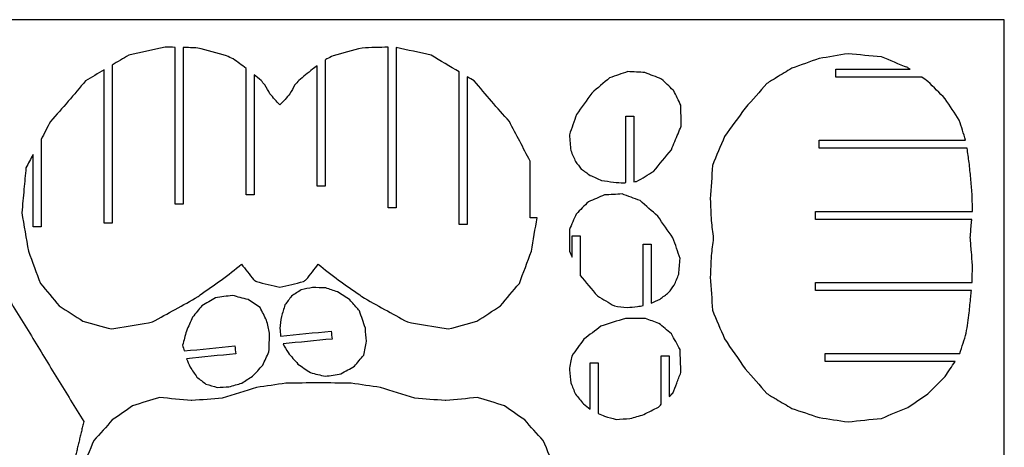
# Model space of a CAD drawing. Units: millimetres. Extents: x 3958 to 6515, y -121 to 2399.
# Drawn here: x 5822 to 6515, y 2019 to 2319 of the extents above; entities that cross this region are included whole.
import ezdxf

# ---------------------------------------------------------------- set-up
doc = ezdxf.new("R2010")
doc.units = ezdxf.units.MM
doc.header["$MEASUREMENT"] = 0
for name, color, linetype, true_color in [('Default', 18, 'Continuous', 0x000000), ('X', 15, 'Continuous', 0xbf3f3f), ('Y', 3, 'Continuous', 0x00ff00)]:
    doc.layers.add(name, color=color, linetype=linetype, true_color=true_color)

msp = doc.modelspace()

# ---------------------------------------------------------------- linework, layer by layer
at = {"layer": 'Default'}
msp.add_lwpolyline([(5294.67, -120.61), (6514.67, -120.61), (6514.67, 2319.39), (5294.67, 2319.39)], close=True, dxfattribs=at)
at = {"layer": 'X'}
for points in [[(5719.03, 2277.85), (5792.84, 2157.31), (5866.64, 2036.78)], [(5866.64, 2036.78), (5863.33, 2023.03), (5860.03, 2009.28)]]:
    msp.add_open_spline(points, degree=2, dxfattribs=at)
at = {"layer": 'Y'}
for points in [[(5898.3, 2294.46), (5894.39, 2292.12), (5890.48, 2289.79), (5886.57, 2287.46)], [(5923.88, 2300.04), (5915.34, 2298.25), (5906.81, 2296.39), (5898.3, 2294.46)], [(5930.97, 2299.97), (5928.6, 2300.01), (5926.24, 2300.03), (5923.88, 2300.04)], [(5930.97, 2189.74), (5930.97, 2226.48), (5930.97, 2263.23), (5930.97, 2299.97)], [(5946.84, 2299.5), (5943.42, 2299.65), (5939.99, 2299.77), (5936.57, 2299.86)], [(5936.57, 2299.86), (5936.57, 2263.15), (5936.57, 2226.44), (5936.57, 2189.74)], [(5967.2, 2294), (5960.54, 2296.05), (5953.62, 2297.88), (5946.84, 2299.5)], [(6062.6, 2299.5), (6055.83, 2297.88), (6048.9, 2296.05), (6042.24, 2294)], [(6080.97, 2300.01), (6074.84, 2299.93), (6068.72, 2299.77), (6062.6, 2299.5)], [(6080.97, 2187.07), (6080.97, 2224.72), (6080.97, 2262.36), (6080.97, 2300.01)], [(6111.14, 2294.46), (6102.96, 2296.31), (6094.77, 2298.1), (6086.57, 2299.83)], [(6086.57, 2299.83), (6086.57, 2262.25), (6086.57, 2224.66), (6086.57, 2187.07)], [(6130.97, 2282.66), (6124.35, 2286.58), (6117.74, 2290.51), (6111.14, 2294.46)], [(6404.66, 2295.51), (6397.86, 2294.32), (6391.06, 2293.2), (6384.25, 2292.12)], [(6428.18, 2293.24), (6420.33, 2293.92), (6412.49, 2294.67), (6404.66, 2295.51)], [(5886.57, 2287.46), (5886.57, 2250.39), (5886.57, 2213.33), (5886.57, 2176.26)], [(5971.76, 2291.84), (5970.24, 2292.56), (5968.72, 2293.28), (5967.2, 2294)], [(5980.97, 2285.19), (5977.95, 2287.45), (5974.84, 2289.68), (5971.76, 2291.84)], [(6037.68, 2291.84), (6037.31, 2291.58), (6036.94, 2291.31), (6036.57, 2291.05)], [(6036.57, 2291.05), (6036.57, 2261.51), (6036.57, 2231.98), (6036.57, 2202.44)], [(6042.24, 2294), (6040.72, 2293.28), (6039.2, 2292.56), (6037.68, 2291.84)], [(6384.25, 2292.12), (6377.89, 2289.79), (6371.48, 2287.52), (6365.08, 2285.3)], [(6446.71, 2285.68), (6440.51, 2288.16), (6434.34, 2290.68), (6428.18, 2293.24)], [(5880.97, 2284.13), (5876.62, 2281.56), (5872.28, 2278.99), (5867.93, 2276.42)], [(5880.97, 2176.26), (5880.97, 2212.22), (5880.97, 2248.18), (5880.97, 2284.13)], [(5980.97, 2196.28), (5980.97, 2225.92), (5980.97, 2255.55), (5980.97, 2285.19)], [(5991.5, 2276.67), (5989.85, 2277.99), (5988.21, 2279.32), (5986.57, 2280.66)], [(5986.57, 2280.66), (5986.57, 2252.53), (5986.57, 2224.41), (5986.57, 2196.28)], [(6027.65, 2284.57), (6024.43, 2281.92), (6021.19, 2279.28), (6017.94, 2276.67)], [(6030.97, 2287.03), (6029.85, 2286.21), (6028.74, 2285.39), (6027.65, 2284.57)], [(6030.97, 2202.44), (6030.97, 2230.64), (6030.97, 2258.83), (6030.97, 2287.03)], [(6130.97, 2175.5), (6130.97, 2211.22), (6130.97, 2246.94), (6130.97, 2282.66)], [(6249.55, 2282.89), (6245.3, 2281.47), (6241.06, 2280.02), (6236.82, 2278.56)], [(6261.73, 2282.28), (6257.67, 2282.47), (6253.61, 2282.68), (6249.55, 2282.89)], [(6273.43, 2277.7), (6269.5, 2279.15), (6265.6, 2280.68), (6261.73, 2282.28)], [(6396.15, 2279), (6396.15, 2280.87), (6396.15, 2282.74), (6396.15, 2284.6)], [(6396.15, 2284.6), (6413.53, 2284.6), (6430.91, 2284.6), (6448.29, 2284.6)], [(6448.29, 2284.6), (6447.76, 2284.96), (6447.24, 2285.32), (6446.71, 2285.68)], [(5867.93, 2276.42), (5859.91, 2266.76), (5851.65, 2257.17), (5843.21, 2247.87)], [(5994.16, 2273.56), (5993.26, 2274.57), (5992.36, 2275.63), (5991.5, 2276.67)], [(5997.72, 2267.3), (5996.51, 2269.37), (5995.32, 2271.47), (5994.16, 2273.56)], [(6015.28, 2273.56), (6014.12, 2271.47), (6012.93, 2269.37), (6011.73, 2267.3)], [(6017.94, 2276.67), (6017.08, 2275.63), (6016.18, 2274.57), (6015.28, 2273.56)], [(6141.52, 2276.42), (6139.87, 2277.4), (6138.22, 2278.37), (6136.57, 2279.34)], [(6136.57, 2279.34), (6136.57, 2244.73), (6136.57, 2210.12), (6136.57, 2175.5)], [(6166.23, 2247.87), (6157.8, 2257.17), (6149.53, 2266.76), (6141.52, 2276.42)], [(6236.82, 2278.56), (6232.61, 2274.97), (6228.41, 2271.37), (6224.21, 2267.75)], [(6347.52, 2274.6), (6342.5, 2268.79), (6337.42, 2263.03), (6332.3, 2257.3)], [(6456.51, 2279), (6436.39, 2279), (6416.27, 2279), (6396.15, 2279)], [(6460.89, 2276.02), (6459.43, 2277.02), (6457.97, 2278.01), (6456.51, 2279)], [(6473.05, 2263.75), (6469, 2267.85), (6464.94, 2271.94), (6460.89, 2276.02)], [(6004.72, 2259.55), (6002.27, 2262.02), (5999.93, 2264.61), (5997.72, 2267.3)], [(6011.73, 2267.3), (6009.51, 2264.61), (6007.18, 2262.02), (6004.72, 2259.55)], [(6224.21, 2267.75), (6220.65, 2262.75), (6217.08, 2257.75), (6213.5, 2252.75)], [(6286.93, 2259.3), (6285.27, 2262.7), (6283.6, 2266.09), (6281.94, 2269.48)], [(6482.99, 2248.76), (6479.68, 2253.75), (6476.36, 2258.75), (6473.05, 2263.75)], [(6213.5, 2252.75), (6211.81, 2247.98), (6210.15, 2243.2), (6208.51, 2238.41)], [(6287.23, 2244.57), (6287.13, 2249.48), (6287.03, 2254.39), (6286.93, 2259.3)], [(6332.3, 2257.3), (6327.4, 2250.64), (6322.53, 2243.95), (6317.7, 2237.23)], [(5843.21, 2247.87), (5841.02, 2243.62), (5838.8, 2239.38), (5836.57, 2235.15)], [(6180.97, 2219.98), (6175.98, 2229.23), (6171.06, 2238.54), (6166.23, 2247.87)], [(6248.24, 2204.84), (6248.24, 2220.45), (6248.24, 2236.06), (6248.24, 2251.67)], [(6248.24, 2251.67), (6250.11, 2251.67), (6251.98, 2251.67), (6253.84, 2251.67)], [(6253.84, 2251.67), (6253.84, 2236.25), (6253.84, 2220.83), (6253.84, 2205.41)], [(6487.46, 2234.6), (6485.97, 2239.32), (6484.48, 2244.04), (6482.99, 2248.76)], [(5836.57, 2235.15), (5836.57, 2214.71), (5836.57, 2194.27), (5836.57, 2173.83)], [(6208.51, 2238.41), (6208.82, 2234.72), (6209.14, 2231.03), (6209.47, 2227.34)], [(6317.7, 2237.23), (6314.89, 2230.47), (6312.05, 2223.72), (6309.18, 2216.98)], [(6384.29, 2229), (6384.29, 2230.87), (6384.29, 2232.74), (6384.29, 2234.6)], [(6384.29, 2234.6), (6418.68, 2234.6), (6453.07, 2234.6), (6487.46, 2234.6)], [(6209.47, 2227.34), (6210.59, 2224.8), (6211.71, 2222.25), (6212.83, 2219.71)], [(6267.78, 2212.75), (6271.99, 2217.78), (6276.18, 2222.89), (6280.28, 2228.01)], [(6488.5, 2229), (6453.76, 2229), (6419.03, 2229), (6384.29, 2229)], [(5830.97, 2224.61), (5829.29, 2221.49), (5827.61, 2218.37), (5825.92, 2215.25)], [(5830.97, 2173.83), (5830.97, 2190.75), (5830.97, 2207.68), (5830.97, 2224.61)], [(6180.97, 2180.12), (6180.97, 2193.41), (6180.97, 2206.69), (6180.97, 2219.98)], [(6212.83, 2219.71), (6214.18, 2217.94), (6215.53, 2216.18), (6216.89, 2214.41)], [(6491.1, 2207.92), (6490.71, 2211.59), (6490.31, 2215.27), (6489.91, 2218.95)], [(6216.89, 2214.41), (6218.95, 2212.94), (6221.01, 2211.45), (6223.06, 2209.95)], [(6255.86, 2205.61), (6259.85, 2207.95), (6263.83, 2210.33), (6267.78, 2212.75)], [(6309.18, 2216.98), (6308.78, 2209.12), (6308.27, 2201.2), (6307.69, 2193.35)], [(6223.06, 2209.95), (6225.76, 2208.8), (6228.44, 2207.63), (6231.1, 2206.41)], [(6231.1, 2206.41), (6233.92, 2206.01), (6236.75, 2205.57), (6239.56, 2205.08)], [(6239.56, 2205.08), (6242, 2204.98), (6244.43, 2204.85), (6246.86, 2204.7)], [(6246.86, 2204.7), (6247.32, 2204.75), (6247.78, 2204.79), (6248.24, 2204.84)], [(6253.84, 2205.41), (6254.52, 2205.48), (6255.19, 2205.55), (6255.86, 2205.61)], [(6492.02, 2196.96), (6491.72, 2200.61), (6491.41, 2204.26), (6491.1, 2207.92)], [(6036.57, 2202.44), (6034.7, 2202.44), (6032.83, 2202.44), (6030.97, 2202.44)], [(5986.57, 2196.28), (5984.7, 2196.28), (5982.83, 2196.28), (5980.97, 2196.28)], [(6221.88, 2191.45), (6219.04, 2188.53), (6216.18, 2185.63), (6213.31, 2182.74)], [(6233.33, 2196.21), (6229.53, 2194.57), (6225.71, 2192.98), (6221.88, 2191.45)], [(6245.56, 2196.85), (6241.48, 2196.63), (6237.4, 2196.41), (6233.33, 2196.21)], [(6258.28, 2192.26), (6254.05, 2193.81), (6249.8, 2195.34), (6245.56, 2196.85)], [(6270.73, 2181.18), (6266.58, 2184.88), (6262.43, 2188.57), (6258.28, 2192.26)], [(6307.69, 2193.35), (6307.9, 2188.27), (6308.12, 2183.19), (6308.33, 2178.1)], [(6492.29, 2185.73), (6492.2, 2189.47), (6492.1, 2193.21), (6492.02, 2196.96)], [(5823, 2183.7), (5824.6, 2174.67), (5826.17, 2165.64), (5827.71, 2156.61)], [(5936.57, 2189.74), (5934.7, 2189.74), (5932.83, 2189.74), (5930.97, 2189.74)], [(6086.57, 2187.07), (6084.7, 2187.07), (6082.83, 2187.07), (6080.97, 2187.07)], [(6381.87, 2179), (6381.87, 2180.87), (6381.87, 2182.74), (6381.87, 2184.6)], [(6381.87, 2184.6), (6418.65, 2184.6), (6455.43, 2184.6), (6492.2, 2184.6)], [(6492.2, 2184.6), (6492.23, 2184.98), (6492.26, 2185.36), (6492.29, 2185.73)], [(6185.81, 2180.12), (6184.2, 2180.12), (6182.58, 2180.12), (6180.97, 2180.12)], [(6181.73, 2156.61), (6183.07, 2164.45), (6184.43, 2172.29), (6185.81, 2180.12)], [(6213.31, 2182.74), (6211.71, 2179.11), (6210.11, 2175.47), (6208.51, 2171.82)], [(6281.42, 2165.98), (6277.85, 2171.05), (6274.29, 2176.11), (6270.73, 2181.18)], [(6308.33, 2178.1), (6308.8, 2173.97), (6309.3, 2169.84), (6309.82, 2165.72)], [(6491.75, 2179), (6455.12, 2179), (6418.5, 2179), (6381.87, 2179)], [(5836.57, 2173.83), (5834.7, 2173.83), (5832.83, 2173.83), (5830.97, 2173.83)], [(5886.57, 2176.26), (5884.7, 2176.26), (5882.83, 2176.26), (5880.97, 2176.26)], [(6136.57, 2175.5), (6134.7, 2175.5), (6132.83, 2175.5), (6130.97, 2175.5)], [(6208.51, 2171.82), (6208.56, 2166.76), (6208.6, 2161.71), (6208.66, 2156.65)], [(6210.47, 2152.37), (6210.47, 2157.4), (6210.47, 2162.43), (6210.47, 2167.46)], [(6210.47, 2167.46), (6212.34, 2167.46), (6214.21, 2167.46), (6216.07, 2167.46)], [(6216.07, 2167.46), (6216.07, 2158.18), (6216.07, 2148.9), (6216.07, 2139.62)], [(6286.43, 2151.54), (6284.79, 2156.37), (6283.12, 2161.18), (6281.42, 2165.98)], [(6309.82, 2165.72), (6309.3, 2161.64), (6308.8, 2157.56), (6308.33, 2153.48)], [(5827.71, 2156.61), (5830.55, 2149.04), (5833.37, 2141.47), (5836.17, 2133.9)], [(6173.27, 2133.9), (6176.08, 2141.47), (6178.9, 2149.04), (6181.73, 2156.61)], [(6208.66, 2156.65), (6209.26, 2155.22), (6209.87, 2153.79), (6210.47, 2152.37)], [(6260.47, 2118.5), (6260.47, 2132.86), (6260.47, 2147.22), (6260.47, 2161.58)], [(6260.47, 2161.58), (6262.34, 2161.58), (6264.21, 2161.58), (6266.07, 2161.58)], [(6266.07, 2161.58), (6266.07, 2147.73), (6266.07, 2133.87), (6266.07, 2120.01)], [(6285.55, 2140.4), (6285.85, 2144.11), (6286.14, 2147.83), (6286.43, 2151.54)], [(6308.33, 2153.48), (6308.12, 2148.46), (6307.91, 2143.44), (6307.69, 2138.42)], [(5948.48, 2125.91), (5958.2, 2132.47), (5968.71, 2139.98), (5977.73, 2147.49)], [(5977.73, 2147.49), (5980.17, 2144.07), (5983.53, 2139.88), (5986.19, 2136.63)], [(6023.26, 2136.63), (6025.92, 2139.88), (6029.27, 2144.07), (6031.72, 2147.49)], [(6031.72, 2147.49), (6040.74, 2139.98), (6051.24, 2132.47), (6060.96, 2125.91)], [(6492.02, 2135.44), (6492.1, 2139.18), (6492.2, 2142.93), (6492.29, 2146.67)], [(5986.19, 2136.63), (5986.84, 2136.17), (5987.51, 2135.72), (5988.19, 2135.29)], [(5988.19, 2135.29), (5993.61, 2133.86), (5999.25, 2132.51), (6004.72, 2131.29)], [(6004.72, 2131.29), (6010.19, 2132.51), (6015.83, 2133.86), (6021.25, 2135.29)], [(6021.25, 2135.29), (6021.93, 2135.72), (6022.6, 2136.17), (6023.26, 2136.63)], [(6216.07, 2139.62), (6220.11, 2134.77), (6224.18, 2129.96), (6228.29, 2125.16)], [(6282.3, 2132.79), (6283.38, 2135.33), (6284.47, 2137.86), (6285.55, 2140.4)], [(6307.69, 2138.42), (6308.27, 2130.66), (6308.78, 2122.83), (6309.18, 2115.06)], [(6491.95, 2134.6), (6491.97, 2134.88), (6491.99, 2135.16), (6492.02, 2135.44)], [(5836.17, 2133.9), (5840.59, 2128.67), (5845.02, 2123.44), (5849.44, 2118.21)], [(6019.8, 2129.44), (6017.5, 2127.98), (6015.2, 2126.52), (6012.89, 2125.06)], [(6027.75, 2131.06), (6025.09, 2130.56), (6022.45, 2130.02), (6019.8, 2129.44)], [(6037, 2130.79), (6033.92, 2130.9), (6030.83, 2130.99), (6027.75, 2131.06)], [(6045.27, 2127.96), (6042.52, 2128.94), (6039.77, 2129.89), (6037, 2130.79)], [(6054.02, 2122.4), (6051.1, 2124.25), (6048.18, 2126.11), (6045.27, 2127.96)], [(6160, 2118.21), (6164.42, 2123.44), (6168.85, 2128.67), (6173.27, 2133.9)], [(6278.38, 2127.49), (6279.69, 2129.26), (6280.99, 2131.03), (6282.3, 2132.79)], [(6381.73, 2129), (6381.73, 2130.87), (6381.73, 2132.74), (6381.73, 2134.6)], [(6381.73, 2134.6), (6418.47, 2134.6), (6455.21, 2134.6), (6491.95, 2134.6)], [(6491.48, 2129), (6454.9, 2129), (6418.31, 2129), (6381.73, 2129)], [(6491.1, 2124.46), (6491.23, 2125.98), (6491.36, 2127.49), (6491.48, 2129)], [(5947.13, 2124.68), (5947.58, 2125.09), (5948.03, 2125.5), (5948.48, 2125.91)], [(5959.37, 2123.88), (5956.16, 2122.06), (5952.99, 2120.2), (5949.83, 2118.31)], [(5971.29, 2125.48), (5967.31, 2124.98), (5963.34, 2124.44), (5959.37, 2123.88)], [(5982.34, 2122.65), (5978.65, 2123.57), (5974.97, 2124.51), (5971.29, 2125.48)], [(5990.84, 2116.95), (5987.98, 2118.81), (5985.14, 2120.71), (5982.34, 2122.65)], [(6012.89, 2125.06), (6011.35, 2122.97), (6009.8, 2120.89), (6008.27, 2118.8)], [(6060.96, 2125.91), (6061.41, 2125.5), (6061.86, 2125.09), (6062.31, 2124.68)], [(6228.29, 2125.16), (6232.23, 2122.78), (6236.18, 2120.43), (6240.15, 2118.1)], [(6266.07, 2120.01), (6268.16, 2121.03), (6270.27, 2122.02), (6272.39, 2122.98)], [(6272.39, 2122.98), (6274.38, 2124.5), (6276.37, 2126.01), (6278.38, 2127.49)], [(6489.91, 2113.38), (6490.31, 2117.07), (6490.71, 2120.77), (6491.1, 2124.46)], [(5849.44, 2118.21), (5854.99, 2114.59), (5860.53, 2110.98), (5866.08, 2107.37)], [(5949.83, 2118.31), (5947.64, 2115.64), (5945.47, 2112.96), (5943.31, 2110.26)], [(5995.34, 2108.03), (5993.84, 2111.01), (5992.34, 2113.98), (5990.84, 2116.95)], [(6008.27, 2118.8), (6007.42, 2116.06), (6006.58, 2113.32), (6005.73, 2110.59)], [(6064.89, 2102.57), (6063.49, 2106.58), (6062.11, 2110.6), (6060.75, 2114.62)], [(6143.36, 2107.37), (6148.91, 2110.98), (6154.46, 2114.59), (6160, 2118.21)], [(6240.15, 2118.1), (6243.15, 2117.73), (6246.15, 2117.37), (6249.16, 2117.01)], [(6249.16, 2117.01), (6251.58, 2117.24), (6254.02, 2117.46), (6256.45, 2117.64)], [(6256.45, 2117.64), (6257.79, 2117.94), (6259.13, 2118.23), (6260.47, 2118.5)], [(6309.18, 2115.06), (6312.05, 2108.4), (6314.89, 2101.72), (6317.7, 2095.04)], [(5866.08, 2107.37), (5872.8, 2105.54), (5879.53, 2103.73), (5886.27, 2101.94)], [(5943.31, 2110.26), (5941.82, 2107), (5940.34, 2103.74), (5938.87, 2100.47)], [(5997.47, 2098.95), (5996.76, 2101.98), (5996.05, 2105.01), (5995.34, 2108.03)], [(6005.73, 2110.59), (6005.41, 2107.85), (6005.09, 2105.11), (6004.77, 2102.37)], [(6123.17, 2101.94), (6129.91, 2103.73), (6136.64, 2105.54), (6143.36, 2107.37)], [(6247.93, 2109.34), (6242.18, 2107.57), (6236.45, 2105.72), (6230.75, 2103.8)], [(6261.99, 2109.23), (6257.3, 2109.26), (6252.62, 2109.29), (6247.93, 2109.34)], [(6271.46, 2105.89), (6268.3, 2107), (6265.15, 2108.11), (6261.99, 2109.23)], [(6487.92, 2099.08), (6488.58, 2103.85), (6489.25, 2108.61), (6489.91, 2113.38)], [(5938.87, 2100.47), (5937.99, 2097.16), (5937.11, 2093.86), (5936.22, 2090.55)], [(6004.77, 2102.37), (6004.91, 2100.56), (6005.05, 2098.74), (6005.19, 2096.92)], [(6005.19, 2096.92), (6017.08, 2098.09), (6028.97, 2099.27), (6040.85, 2100.45)], [(6040.85, 2100.45), (6041.04, 2098.59), (6041.22, 2096.73), (6041.41, 2094.87)], [(6065.58, 2093.29), (6065.35, 2096.38), (6065.12, 2099.47), (6064.89, 2102.57)], [(6230.75, 2103.8), (6226.72, 2100.82), (6222.71, 2097.8), (6218.73, 2094.76)], [(6280.29, 2098.57), (6277.35, 2101.01), (6274.4, 2103.45), (6271.46, 2105.89)], [(5997.01, 2085.93), (5997.16, 2090.27), (5997.31, 2094.61), (5997.47, 2098.95)], [(6041.41, 2094.87), (6029.91, 2093.74), (6018.42, 2092.6), (6006.92, 2091.46)], [(6063.78, 2083.49), (6064.38, 2086.76), (6064.98, 2090.02), (6065.58, 2093.29)], [(6218.73, 2094.76), (6215.84, 2090.81), (6212.97, 2086.84), (6210.11, 2082.87)], [(6286.43, 2087.47), (6284.39, 2091.18), (6282.35, 2094.88), (6280.29, 2098.57)], [(6317.7, 2095.04), (6322.52, 2087.94), (6327.39, 2080.88), (6332.3, 2073.86)], [(6483.34, 2084.6), (6484.86, 2089.43), (6486.39, 2094.26), (6487.92, 2099.08)], [(5936.22, 2090.55), (5936.59, 2089.2), (5936.96, 2087.85), (5937.32, 2086.49)], [(5937.32, 2086.49), (5949.23, 2087.67), (5961.14, 2088.85), (5973.06, 2090.03)], [(5973.06, 2090.03), (5973.24, 2088.17), (5973.42, 2086.31), (5973.61, 2084.45)], [(6006.92, 2091.46), (6008.11, 2089.41), (6009.29, 2087.36), (6010.47, 2085.3)], [(6287.01, 2071.37), (6286.78, 2076.73), (6286.58, 2082.1), (6286.43, 2087.47)], [(5973.61, 2084.45), (5962.06, 2083.31), (5950.51, 2082.17), (5938.97, 2081.03)], [(5938.97, 2081.03), (5939.81, 2079.08), (5940.65, 2077.13), (5941.49, 2075.19)], [(5992.65, 2076.45), (5994.09, 2079.61), (5995.54, 2082.77), (5997.01, 2085.93)], [(6010.47, 2085.3), (6012.77, 2082.61), (6015.1, 2079.93), (6017.43, 2077.26)], [(6210.11, 2082.87), (6209.83, 2081.36), (6209.55, 2079.84), (6209.29, 2078.32)], [(6273.2, 2048.96), (6273.2, 2060.28), (6273.2, 2071.61), (6273.2, 2082.94)], [(6273.2, 2082.94), (6275.07, 2082.94), (6276.94, 2082.94), (6278.8, 2082.94)], [(6278.8, 2082.94), (6278.8, 2073.43), (6278.8, 2063.92), (6278.8, 2054.42)], [(6388.53, 2079), (6388.53, 2080.87), (6388.53, 2082.74), (6388.53, 2084.6)], [(6388.53, 2084.6), (6420.14, 2084.6), (6451.74, 2084.6), (6483.34, 2084.6)], [(5941.49, 2075.19), (5943.08, 2072.83), (5944.67, 2070.46), (5946.26, 2068.1)], [(5985.53, 2068.72), (5987.91, 2071.29), (5990.28, 2073.87), (5992.65, 2076.45)], [(6017.43, 2077.26), (6020.32, 2075.22), (6023.22, 2073.22), (6026.15, 2071.23)], [(6047.71, 2070.37), (6050.86, 2072.19), (6054, 2073.99), (6057.16, 2075.79)], [(6209.29, 2078.32), (6209.02, 2076.58), (6208.76, 2074.84), (6208.51, 2073.09)], [(6208.51, 2073.09), (6208.83, 2070.06), (6209.2, 2067.02), (6209.61, 2063.99)], [(6223.2, 2045.57), (6223.2, 2056.41), (6223.2, 2067.25), (6223.2, 2078.09)], [(6223.2, 2078.09), (6225.07, 2078.09), (6226.94, 2078.09), (6228.8, 2078.09)], [(6228.8, 2078.09), (6228.8, 2066.2), (6228.8, 2054.3), (6228.8, 2042.41)], [(6332.3, 2073.86), (6337.42, 2068.1), (6342.5, 2062.31), (6347.52, 2056.47)], [(6479.99, 2079), (6449.51, 2079), (6419.02, 2079), (6388.53, 2079)], [(6473.05, 2068.59), (6475.36, 2072.06), (6477.68, 2075.54), (6479.99, 2079)], [(5946.26, 2068.1), (5948.38, 2066.46), (5950.51, 2064.83), (5952.65, 2063.22)], [(5977.97, 2063.91), (5980.51, 2065.48), (5983.03, 2067.08), (5985.53, 2068.72)], [(6026.15, 2071.23), (6029.64, 2070.33), (6033.15, 2069.49), (6036.68, 2068.7)], [(6036.68, 2068.7), (6040.36, 2069.22), (6044.04, 2069.77), (6047.71, 2070.37)], [(6284.07, 2063.73), (6285.03, 2066.28), (6286.01, 2068.83), (6287.01, 2071.37)], [(6460.89, 2056.35), (6464.94, 2060.43), (6469, 2064.51), (6473.05, 2068.59)], [(5952.65, 2063.22), (5955.32, 2062.43), (5958, 2061.65), (5960.67, 2060.87)], [(5960.67, 2060.87), (5963.41, 2060.96), (5966.15, 2061.09), (5968.88, 2061.26)], [(5988.3, 2060.85), (5980.29, 2058.25), (5972.24, 2055.75), (5964.17, 2053.36)], [(5968.88, 2061.26), (5971.92, 2062.12), (5974.95, 2063), (5977.97, 2063.91)], [(6008.84, 2063.78), (6002, 2062.75), (5995.15, 2061.78), (5988.3, 2060.85)], [(6031.9, 2064.04), (6024.21, 2063.96), (6016.52, 2063.87), (6008.84, 2063.78)], [(6054.96, 2063.78), (6047.27, 2063.87), (6039.59, 2063.96), (6031.9, 2064.04)], [(6075.49, 2060.85), (6068.64, 2061.78), (6061.8, 2062.75), (6054.96, 2063.78)], [(6099.63, 2053.36), (6091.55, 2055.75), (6083.51, 2058.25), (6075.49, 2060.85)], [(6209.61, 2063.99), (6210.64, 2061.35), (6211.7, 2058.72), (6212.8, 2056.1)], [(6281.3, 2056.82), (6282.22, 2059.12), (6283.14, 2061.43), (6284.07, 2063.73)], [(5920.1, 2053.74), (5913.71, 2051.9), (5907.33, 2049.93), (5901.01, 2047.86)], [(5942.34, 2051.67), (5934.92, 2052.3), (5927.51, 2052.99), (5920.1, 2053.74)], [(5942.71, 2051.66), (5942.58, 2051.67), (5942.46, 2051.67), (5942.34, 2051.67)], [(5964.17, 2053.36), (5957.02, 2052.64), (5949.87, 2052.08), (5942.71, 2051.66)], [(6121.09, 2051.66), (6113.92, 2052.08), (6106.77, 2052.64), (6099.63, 2053.36)], [(6121.46, 2051.67), (6121.34, 2051.67), (6121.21, 2051.67), (6121.09, 2051.66)], [(6143.69, 2053.74), (6136.29, 2052.99), (6128.88, 2052.3), (6121.46, 2051.67)], [(6162.78, 2047.86), (6156.46, 2049.93), (6150.09, 2051.9), (6143.69, 2053.74)], [(6212.8, 2056.1), (6214.64, 2053.81), (6216.5, 2051.52), (6218.36, 2049.25)], [(6278.8, 2054.42), (6279.63, 2055.22), (6280.47, 2056.02), (6281.3, 2056.82)], [(6446.71, 2046.69), (6451.43, 2049.91), (6456.16, 2053.13), (6460.89, 2056.35)], [(5901.01, 2047.86), (5896.29, 2044.51), (5891.52, 2041.23), (5886.71, 2038.02)], [(6177.08, 2038.02), (6172.27, 2041.23), (6167.5, 2044.51), (6162.78, 2047.86)], [(6218.36, 2049.25), (6219.97, 2048.02), (6221.59, 2046.8), (6223.2, 2045.57)], [(6260.91, 2041.79), (6264.32, 2043.53), (6267.75, 2045.25), (6271.18, 2046.96)], [(6271.18, 2046.96), (6271.85, 2047.63), (6272.53, 2048.29), (6273.2, 2048.96)], [(6365.08, 2046.06), (6371.48, 2043.97), (6377.89, 2041.81), (6384.25, 2039.6)], [(6428.18, 2039.06), (6434.34, 2041.65), (6440.51, 2044.19), (6446.71, 2046.69)], [(5886.71, 2038.02), (5882.45, 2033.12), (5878.1, 2028.27), (5873.67, 2023.51)], [(6190.12, 2023.51), (6185.7, 2028.27), (6181.34, 2033.12), (6177.08, 2038.02)], [(6228.8, 2042.41), (6230.31, 2041.79), (6231.82, 2041.16), (6233.33, 2040.52)], [(6233.33, 2040.52), (6236, 2039.82), (6238.67, 2039.11), (6241.34, 2038.38)], [(6241.34, 2038.38), (6244.61, 2038.56), (6247.88, 2038.73), (6251.15, 2038.89)], [(6251.15, 2038.89), (6254.41, 2039.86), (6257.66, 2040.82), (6260.91, 2041.79)], [(6384.25, 2039.6), (6391.06, 2038.65), (6397.86, 2037.63), (6404.66, 2036.56)], [(6404.66, 2036.56), (6412.49, 2037.47), (6420.32, 2038.31), (6428.18, 2039.06)], [(5873.67, 2023.51), (5870.8, 2016.52), (5867.93, 2009.53), (5865.07, 2002.53)], [(6198.73, 2002.53), (6195.87, 2009.53), (6193, 2016.52), (6190.12, 2023.51)]]:
    msp.add_open_spline(points, degree=3, dxfattribs=at)
for points, knots in [([(6365.08, 2285.3), (6361.47, 2283.08), (6357.85, 2280.87), (6354.22, 2278.68), (6351.99, 2277.31), (6349.76, 2275.95), (6347.52, 2274.6)], [3271.790868, 3271.790868, 3271.790868, 3271.790868, 3284.516642, 3284.516642, 3284.516642, 3292.355156, 3292.355156, 3292.355156, 3292.355156]), ([(6281.94, 2269.48), (6281.78, 2269.63), (6281.62, 2269.78), (6281.45, 2269.93), (6278.76, 2272.5), (6276.08, 2275.09), (6273.43, 2277.7)], [728.631094, 728.631094, 728.631094, 728.631094, 729.293412, 729.293412, 729.293412, 740.45986, 740.45986, 740.45986, 740.45986]), ([(6280.28, 2228.01), (6281.09, 2229.96), (6281.9, 2231.92), (6282.71, 2233.87), (6284.23, 2237.43), (6285.74, 2241), (6287.23, 2244.57)], [684.599489, 684.599489, 684.599489, 684.599489, 690.939105, 690.939105, 690.939105, 702.5599, 702.5599, 702.5599, 702.5599]), ([(5825.92, 2215.25), (5825.47, 2210.24), (5825.02, 2205.22), (5824.57, 2200.21), (5824.09, 2194.7), (5823.57, 2189.19), (5823, 2183.7)], [4496.153677, 4496.153677, 4496.153677, 4496.153677, 4511.262367, 4511.262367, 4511.262367, 4527.846814, 4527.846814, 4527.846814, 4527.846814]), ([(6490.68, 2166.25), (6490.96, 2169.62), (6491.25, 2172.99), (6491.53, 2176.36), (6491.6, 2177.24), (6491.68, 2178.12), (6491.75, 2179)], [4408.517697, 4408.517697, 4408.517697, 4408.517697, 4418.665419, 4418.665419, 4418.665419, 4421.317867, 4421.317867, 4421.317867, 4421.317867]), ([(6492.29, 2146.67), (6492.05, 2149.82), (6491.79, 2152.96), (6491.53, 2156.1), (6491.25, 2159.48), (6490.96, 2162.87), (6490.68, 2166.25)], [4388.873276, 4388.873276, 4388.873276, 4388.873276, 4398.333841, 4398.333841, 4398.333841, 4408.517697, 4408.517697, 4408.517697, 4408.517697]), ([(5914.99, 2106.88), (5920.37, 2109.81), (5925.73, 2112.76), (5936.44, 2118.7), (5941.79, 2121.68), (5947.13, 2124.68)], [4670.037518, 4670.037518, 4670.037518, 4670.037518, 4688.406967, 4688.406967, 4706.77665, 4706.77665, 4706.77665, 4706.77665]), ([(6060.75, 2114.62), (6060.35, 2115.08), (6059.95, 2115.53), (6059.55, 2115.99), (6057.69, 2118.11), (6055.85, 2120.25), (6054.02, 2122.4)], [500.288949, 500.288949, 500.288949, 500.288949, 502.104824, 502.104824, 502.104824, 510.575178, 510.575178, 510.575178, 510.575178]), ([(6062.31, 2124.68), (6067.65, 2121.68), (6073, 2118.7), (6083.71, 2112.76), (6089.08, 2109.81), (6094.45, 2106.88)], [4849.568957, 4849.568957, 4849.568957, 4849.568957, 4867.93848, 4867.93848, 4886.308089, 4886.308089, 4886.308089, 4886.308089]), ([(5886.27, 2101.94), (5888.22, 2102.24), (5890.17, 2102.55), (5892.12, 2102.87), (5899.76, 2104.1), (5907.39, 2105.44), (5914.99, 2106.88)], [4640.892203, 4640.892203, 4640.892203, 4640.892203, 4646.821569, 4646.821569, 4646.821569, 4670.037518, 4670.037518, 4670.037518, 4670.037518]), ([(6094.45, 2106.88), (6102.06, 2105.44), (6109.68, 2104.1), (6117.32, 2102.87), (6119.27, 2102.55), (6121.22, 2102.24), (6123.17, 2101.94)], [4886.308089, 4886.308089, 4886.308089, 4886.308089, 4909.524038, 4909.524038, 4909.524038, 4915.453404, 4915.453404, 4915.453404, 4915.453404]), ([(6057.16, 2075.79), (6057.17, 2075.8), (6057.18, 2075.82), (6057.2, 2075.83), (6059.4, 2078.38), (6061.59, 2080.93), (6063.78, 2083.49)], [458.116505, 458.116505, 458.116505, 458.116505, 458.17573, 458.17573, 458.17573, 468.274285, 468.274285, 468.274285, 468.274285]), ([(6347.52, 2056.47), (6349.76, 2055.16), (6351.99, 2053.83), (6354.22, 2052.5), (6357.85, 2050.37), (6361.47, 2048.23), (6365.08, 2046.06)], [3535.005298, 3535.005298, 3535.005298, 3535.005298, 3542.78585, 3542.78585, 3542.78585, 3555.420801, 3555.420801, 3555.420801, 3555.420801])]:
    msp.add_open_spline(points, degree=3, knots=knots, dxfattribs=at)
at = {"layer": 'Y', "extrusion": (-2.27479e-10, -3.182e-11, -1)}
msp.add_open_spline([(6489.91, 2218.95), (6489.44, 2222.3), (6488.97, 2225.65), (6488.5, 2229)], degree=3, dxfattribs=at)

doc.saveas('drawing.dxf')
